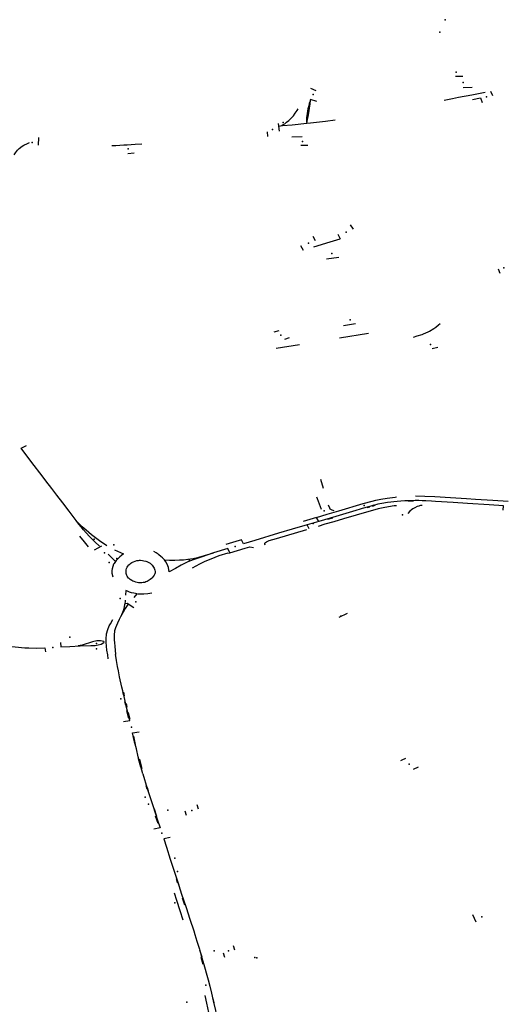
# Model space of a CAD drawing. Extents: x -9.485 to -9.311, y 38.677 to 38.767.
# Drawn here: x -9.444 to -9.441, y 38.703 to 38.709 of the extents above; entities that cross this region are included whole.
import ezdxf

# ---------------------------------------------------------------- set-up
doc = ezdxf.new("R2010")
doc.units = 0

msp = doc.modelspace()

# ---------------------------------------------------------------- linework, layer by layer
at = {"layer": 'marca_horizontal'}
for points in [[(-9.441046, 38.708834), (-9.441091, 38.708834)], [(-9.441965, 38.708763), (-9.441931, 38.70875)], [(-9.441159, 38.708692), (-9.441108, 38.708702), (-9.441073, 38.708709), (-9.440993, 38.708724), (-9.440912, 38.708739)], [(-9.441044, 38.708767), (-9.44099, 38.708769)], [(-9.44088, 38.708746), (-9.440869, 38.708719)], [(-9.441926, 38.708684), (-9.441963, 38.708696), (-9.441966, 38.708689), (-9.441968, 38.708681), (-9.441972, 38.70867), (-9.441975, 38.708657), (-9.44198, 38.708639), (-9.441982, 38.708627), (-9.441985, 38.70861), (-9.441988, 38.708587), (-9.441989, 38.708577), (-9.441989, 38.708565), (-9.441987, 38.708552), (-9.441984, 38.708564), (-9.441978, 38.708593), (-9.441976, 38.708603), (-9.441972, 38.708629), (-9.441967, 38.708668), (-9.441964, 38.70869)], [(-9.440988, 38.708696), (-9.440941, 38.708705), (-9.440931, 38.708677)], [(-9.442153, 38.708534), (-9.442144, 38.708537), (-9.442136, 38.708539), (-9.442128, 38.708544), (-9.442119, 38.708549), (-9.442109, 38.708558), (-9.442094, 38.708569), (-9.442088, 38.708575), (-9.442074, 38.708588), (-9.442067, 38.708597), (-9.442056, 38.708612), (-9.442044, 38.708629), (-9.442039, 38.708638)], [(-9.442133, 38.708538), (-9.442075, 38.708543), (-9.441987, 38.708552)], [(-9.441987, 38.708552), (-9.441963, 38.708554), (-9.441873, 38.708565), (-9.441816, 38.708572)], [(-9.442225, 38.7085), (-9.442223, 38.708473)], [(-9.442151, 38.708504), (-9.442156, 38.70855)], [(-9.443748, 38.708362), (-9.44374, 38.708374), (-9.443729, 38.708389), (-9.443719, 38.708399), (-9.443701, 38.708413), (-9.443691, 38.708419), (-9.443669, 38.70843), (-9.443656, 38.708436)], [(-9.443601, 38.70842), (-9.443599, 38.708467)], [(-9.442015, 38.708471), (-9.442077, 38.708468)], [(-9.44298, 38.708425), (-9.443019, 38.708423), (-9.443043, 38.708422), (-9.443067, 38.70842), (-9.443089, 38.708419), (-9.443113, 38.708417), (-9.443137, 38.708416), (-9.443161, 38.708415)], [(-9.442022, 38.70842), (-9.441981, 38.70842)], [(-9.443026, 38.708371), (-9.443064, 38.708368)], [(-9.441706, 38.707913), (-9.441723, 38.707939)], [(-9.441933, 38.707843), (-9.441947, 38.70787)], [(-9.441943, 38.707808), (-9.441897, 38.707822), (-9.441865, 38.707832), (-9.441785, 38.707855)], [(-9.441799, 38.707884), (-9.441785, 38.707855)], [(-9.442024, 38.707815), (-9.442008, 38.707787)], [(-9.441793, 38.707743), (-9.441868, 38.707733)], [(-9.440821, 38.707646), (-9.440832, 38.707673)], [(-9.441693, 38.707343), (-9.441766, 38.707332)], [(-9.441343, 38.707263), (-9.441321, 38.70727), (-9.441292, 38.707279), (-9.441284, 38.707282), (-9.441255, 38.707294), (-9.441247, 38.707299), (-9.441222, 38.707315), (-9.44121, 38.707324), (-9.441193, 38.707338), (-9.441184, 38.707346)], [(-9.442182, 38.707295), (-9.442152, 38.707304)], [(-9.442093, 38.707259), (-9.44212, 38.707249)], [(-9.441614, 38.707284), (-9.44179, 38.707256)], [(-9.44217, 38.707197), (-9.442031, 38.707219)], [(-9.441197, 38.707201), (-9.441232, 38.707193)], [(-9.443574, 38.70642), (-9.443648, 38.706516), (-9.443706, 38.706593), (-9.443674, 38.706609)], [(-9.443557, 38.706398), (-9.443574, 38.70642)], [(-9.443234, 38.706003), (-9.443262, 38.70603), (-9.443278, 38.706046), (-9.443294, 38.706062), (-9.443315, 38.706084), (-9.44333, 38.706102), (-9.443345, 38.706119), (-9.443359, 38.706136), (-9.443375, 38.706158), (-9.443393, 38.706183), (-9.443417, 38.706215), (-9.443456, 38.706264), (-9.443491, 38.70631), (-9.443521, 38.706351), (-9.443557, 38.706398)], [(-9.441886, 38.706351), (-9.441902, 38.706406)], [(-9.441898, 38.706224), (-9.441922, 38.706289), (-9.441926, 38.706299)], [(-9.441794, 38.706216), (-9.441646, 38.70626), (-9.441592, 38.706275), (-9.441571, 38.706281), (-9.441541, 38.706287), (-9.441503, 38.706293), (-9.441454, 38.706299), (-9.441446, 38.7063)], [(-9.440773, 38.706273), (-9.440866, 38.706278), (-9.440971, 38.706285), (-9.441025, 38.706289), (-9.441121, 38.706294), (-9.441215, 38.7063), (-9.441275, 38.706303), (-9.441332, 38.706304)], [(-9.441446, 38.706247), (-9.44146, 38.706246), (-9.441517, 38.706237), (-9.441557, 38.706228), (-9.441689, 38.70619), (-9.441766, 38.706168), (-9.441824, 38.70615), (-9.441878, 38.706135), (-9.441918, 38.706122)], [(-9.441822, 38.706217), (-9.441834, 38.706221), (-9.441845, 38.706226), (-9.441848, 38.706233), (-9.441855, 38.706251)], [(-9.441443, 38.706273), (-9.4415, 38.706267), (-9.441534, 38.706261), (-9.441558, 38.706256), (-9.441585, 38.706248), (-9.441652, 38.70623), (-9.441665, 38.706226), (-9.441692, 38.706218)], [(-9.441623, 38.706237), (-9.441606, 38.706241)], [(-9.441598, 38.706247), (-9.441581, 38.706252)], [(-9.441591, 38.706245), (-9.441574, 38.70625)], [(-9.441235, 38.706274), (-9.441269, 38.706276), (-9.441292, 38.706277), (-9.441312, 38.706278), (-9.441334, 38.706278), (-9.441361, 38.706277), (-9.441395, 38.706276), (-9.441421, 38.706275), (-9.441443, 38.706273)], [(-9.441391, 38.706278), (-9.441374, 38.706279), (-9.441362, 38.706279)], [(-9.441291, 38.706248), (-9.441301, 38.706248), (-9.441307, 38.706247), (-9.441312, 38.706245), (-9.441322, 38.706242), (-9.441335, 38.706235), (-9.441348, 38.706228), (-9.441355, 38.706223), (-9.441366, 38.706215), (-9.441377, 38.706201)], [(-9.441373, 38.706275), (-9.441344, 38.706276)], [(-9.440888, 38.706252), (-9.441019, 38.70626), (-9.441105, 38.706266), (-9.441212, 38.706273), (-9.441235, 38.706274)], [(-9.440801, 38.706247), (-9.440888, 38.706252)], [(-9.440804, 38.70622), (-9.440801, 38.706247)], [(-9.441692, 38.706218), (-9.441812, 38.706182), (-9.441914, 38.706152), (-9.441927, 38.706177)], [(-9.441927, 38.706177), (-9.441863, 38.706196), (-9.441794, 38.706216)], [(-9.443191, 38.706006), (-9.443235, 38.706036), (-9.443283, 38.706071), (-9.443315, 38.706099), (-9.443338, 38.706119), (-9.443367, 38.706147)], [(-9.441914, 38.706152), (-9.441984, 38.706132), (-9.442074, 38.706105), (-9.442156, 38.706081)], [(-9.441927, 38.706177), (-9.442008, 38.706153)], [(-9.441972, 38.706108), (-9.441984, 38.706132)], [(-9.441878, 38.706164), (-9.44185, 38.706173)], [(-9.44186, 38.706166), (-9.441829, 38.706175)], [(-9.443301, 38.705999), (-9.443325, 38.70603), (-9.443352, 38.706063)], [(-9.442156, 38.706081), (-9.442299, 38.706037), (-9.442367, 38.706017)], [(-9.442236, 38.706009), (-9.442239, 38.706016), (-9.442238, 38.706021), (-9.442234, 38.706026), (-9.442229, 38.70603), (-9.442213, 38.706037), (-9.442168, 38.706049), (-9.441987, 38.706104)], [(-9.443223, 38.706004), (-9.443266, 38.705979)], [(-9.44238, 38.706042), (-9.442414, 38.706032), (-9.442474, 38.706014)], [(-9.442367, 38.706017), (-9.44238, 38.706042)], [(-9.443144, 38.705982), (-9.443091, 38.705958), (-9.443103, 38.705948), (-9.443112, 38.70594), (-9.443121, 38.705932), (-9.443134, 38.705916), (-9.443138, 38.705911), (-9.44315, 38.705923), (-9.443183, 38.705955)], [(-9.442843, 38.70592), (-9.442856, 38.705933), (-9.442866, 38.705942), (-9.442877, 38.705952), (-9.442881, 38.705956), (-9.442894, 38.705964), (-9.442908, 38.705971)], [(-9.442461, 38.70599), (-9.442548, 38.705963), (-9.442622, 38.705938), (-9.442671, 38.70592), (-9.442702, 38.705908), (-9.442743, 38.705889), (-9.442777, 38.705869), (-9.442815, 38.705848), (-9.44282, 38.705875), (-9.442827, 38.705894), (-9.442835, 38.705908), (-9.442843, 38.70592), (-9.442814, 38.705919), (-9.442781, 38.705919), (-9.442753, 38.70592)], [(-9.442753, 38.70592), (-9.442729, 38.705922), (-9.442703, 38.705925), (-9.442671, 38.70593), (-9.442636, 38.705938), (-9.442603, 38.705947), (-9.442548, 38.705963)], [(-9.442675, 38.705873), (-9.44263, 38.705896), (-9.442599, 38.705912), (-9.442562, 38.705928), (-9.442514, 38.705948), (-9.442459, 38.705964)], [(-9.442449, 38.705964), (-9.442461, 38.70599)], [(-9.442456, 38.705961), (-9.442449, 38.705964), (-9.442358, 38.705991)], [(-9.442358, 38.705991), (-9.44233, 38.705999), (-9.442308, 38.705995)], [(-9.443138, 38.705911), (-9.443146, 38.705899), (-9.44315, 38.705894), (-9.443159, 38.705867), (-9.443161, 38.705857), (-9.443161, 38.705849), (-9.44316, 38.70584), (-9.443155, 38.705819)], [(-9.443067, 38.705822), (-9.443069, 38.705827), (-9.443071, 38.705832), (-9.443073, 38.705838), (-9.443074, 38.705842), (-9.443074, 38.705847), (-9.443074, 38.705853), (-9.443073, 38.705861), (-9.443071, 38.705868), (-9.443069, 38.705873), (-9.443067, 38.705877), (-9.443063, 38.705883), (-9.443058, 38.70589), (-9.443052, 38.705895), (-9.443045, 38.705901), (-9.44304, 38.705904), (-9.443036, 38.705906), (-9.44303, 38.705909), (-9.44302, 38.705913), (-9.443009, 38.705916), (-9.443, 38.705917), (-9.442993, 38.705918), (-9.442987, 38.705918), (-9.442976, 38.705917), (-9.442967, 38.705915), (-9.442955, 38.705912), (-9.442949, 38.70591), (-9.442942, 38.705907), (-9.442934, 38.705903), (-9.44293, 38.7059), (-9.442923, 38.705895), (-9.442917, 38.705888), (-9.442906, 38.705871), (-9.442903, 38.705864), (-9.442901, 38.705859), (-9.4429, 38.70585), (-9.4429, 38.705842), (-9.442902, 38.705837), (-9.442906, 38.705829), (-9.442911, 38.705821), (-9.442917, 38.705813), (-9.442922, 38.705808), (-9.442929, 38.705802), (-9.442935, 38.705798), (-9.442947, 38.705791), (-9.442955, 38.705788), (-9.442962, 38.705785), (-9.442971, 38.705784), (-9.442979, 38.705783)], [(-9.442979, 38.705783), (-9.442992, 38.705783), (-9.442999, 38.705783), (-9.443008, 38.705785), (-9.443016, 38.705787), (-9.443026, 38.70579), (-9.443034, 38.705793), (-9.44304, 38.705796), (-9.443049, 38.705802), (-9.443055, 38.705808), (-9.443059, 38.705811), (-9.443063, 38.705816), (-9.443067, 38.705822)], [(-9.443026, 38.705695), (-9.443007, 38.705717), (-9.443027, 38.70572), (-9.443041, 38.705723), (-9.443054, 38.705727), (-9.443066, 38.705732), (-9.443075, 38.705736), (-9.443077, 38.705708)], [(-9.443003, 38.705716), (-9.442988, 38.705716), (-9.442968, 38.705716), (-9.442943, 38.705719), (-9.442919, 38.705723)], [(-9.443063, 38.705651), (-9.443079, 38.705627), (-9.443092, 38.705605), (-9.443101, 38.705592), (-9.443108, 38.705577), (-9.443117, 38.705561), (-9.443127, 38.70554), (-9.443133, 38.705526), (-9.443139, 38.705512), (-9.443144, 38.705493), (-9.443146, 38.705468), (-9.443147, 38.705453), (-9.443146, 38.705439), (-9.443144, 38.70542), (-9.443143, 38.705401), (-9.443138, 38.70535)], [(-9.443101, 38.705592), (-9.443091, 38.705615), (-9.443086, 38.705628), (-9.443084, 38.705638), (-9.443081, 38.705651), (-9.443078, 38.705668), (-9.443077, 38.705677)], [(-9.443027, 38.705631), (-9.443067, 38.705657), (-9.443077, 38.705656)], [(-9.441792, 38.705575), (-9.441742, 38.7056)], [(-9.443182, 38.705324), (-9.443185, 38.705348), (-9.44319, 38.705377), (-9.443193, 38.705401), (-9.443195, 38.705424), (-9.443195, 38.705442), (-9.443192, 38.705476), (-9.443185, 38.705502), (-9.443176, 38.705524), (-9.443169, 38.705536), (-9.443154, 38.705561)], [(-9.444072, 38.705467), (-9.443974, 38.705444), (-9.44389, 38.705424), (-9.44382, 38.70541), (-9.443766, 38.705399), (-9.443742, 38.705397), (-9.443684, 38.705391), (-9.44366, 38.70539), (-9.443611, 38.705389), (-9.443563, 38.705391), (-9.443559, 38.705366)], [(-9.44347, 38.705423), (-9.443468, 38.705396), (-9.443414, 38.705398), (-9.443351, 38.705402), (-9.443286, 38.705405), (-9.443261, 38.705405), (-9.443243, 38.705408), (-9.443225, 38.705412), (-9.443215, 38.705418), (-9.443206, 38.705425), (-9.443209, 38.705428), (-9.443229, 38.705432), (-9.44325, 38.705432), (-9.443277, 38.705426)], [(-9.443277, 38.705426), (-9.443338, 38.705407), (-9.443363, 38.705402)], [(-9.4431, 38.705154), (-9.443114, 38.705216), (-9.443121, 38.705252), (-9.443126, 38.705278), (-9.443132, 38.705314), (-9.443136, 38.705341), (-9.443138, 38.70535)], [(-9.443091, 38.704947), (-9.443052, 38.704953), (-9.443064, 38.705), (-9.443071, 38.705031), (-9.44308, 38.70507), (-9.443089, 38.705108), (-9.443094, 38.705131), (-9.4431, 38.705154)], [(-9.443096, 38.705127), (-9.443091, 38.705105)], [(-9.44309, 38.705124), (-9.443085, 38.705101)], [(-9.443083, 38.705068), (-9.443078, 38.705047)], [(-9.443074, 38.705056), (-9.443069, 38.705034)], [(-9.443058, 38.704964), (-9.443069, 38.705012)], [(-9.443061, 38.705001), (-9.443052, 38.70496)], [(-9.442973, 38.704631), (-9.442985, 38.704676), (-9.443001, 38.704734), (-9.443012, 38.704782), (-9.443025, 38.704833), (-9.443035, 38.704878), (-9.442996, 38.704884)], [(-9.443036, 38.70487), (-9.443023, 38.704814)], [(-9.443017, 38.704809), (-9.443028, 38.704858)], [(-9.443002, 38.704724), (-9.442988, 38.704674)], [(-9.442994, 38.70472), (-9.44298, 38.704663)], [(-9.441415, 38.704713), (-9.441422, 38.70471)], [(-9.441392, 38.704724), (-9.441415, 38.704713)], [(-9.441315, 38.704671), (-9.441345, 38.704658)], [(-9.442973, 38.704631), (-9.442947, 38.704543), (-9.442914, 38.704441), (-9.442885, 38.704352), (-9.44287, 38.704305), (-9.442907, 38.704297)], [(-9.442956, 38.704561), (-9.442949, 38.70454)], [(-9.442947, 38.70455), (-9.442941, 38.704529)], [(-9.442906, 38.70442), (-9.442891, 38.704376)], [(-9.44271, 38.70438), (-9.442718, 38.704406)], [(-9.442648, 38.704446), (-9.442641, 38.704421)], [(-9.442882, 38.704332), (-9.442897, 38.704376)], [(-9.44281, 38.704247), (-9.442848, 38.704239), (-9.442832, 38.704189), (-9.442809, 38.704118), (-9.44279, 38.704062), (-9.442769, 38.703997), (-9.442746, 38.703927), (-9.442742, 38.703913)], [(-9.442773, 38.703998), (-9.442766, 38.703975)], [(-9.442764, 38.703985), (-9.442756, 38.703961)], [(-9.44273, 38.70375), (-9.442748, 38.703805), (-9.442768, 38.703869), (-9.442782, 38.703912)], [(-9.442742, 38.703913), (-9.442713, 38.703825), (-9.44269, 38.703755), (-9.442667, 38.703685), (-9.44266, 38.703663), (-9.442648, 38.703623), (-9.442633, 38.703574), (-9.442624, 38.703542), (-9.442602, 38.703469), (-9.442589, 38.703419), (-9.442581, 38.70339), (-9.442571, 38.703351), (-9.442561, 38.703309), (-9.442551, 38.703263), (-9.442537, 38.703206), (-9.442534, 38.703194)], [(-9.442736, 38.703884), (-9.442723, 38.703842)], [(-9.440966, 38.703738), (-9.440987, 38.703782)], [(-9.442617, 38.703526), (-9.44263, 38.703569)], [(-9.442429, 38.703597), (-9.442421, 38.703571)], [(-9.44261, 38.703482), (-9.442623, 38.703525)], [(-9.44249, 38.703552), (-9.442482, 38.703526)], [(-9.442576, 38.703194), (-9.442589, 38.703249), (-9.442599, 38.703295)], [(-9.442552, 38.703278), (-9.442547, 38.703251)]]:
    msp.add_lwpolyline(points, dxfattribs=at)
for p in [(-9.441153, 38.709176), (-9.441185, 38.709101), (-9.441086, 38.708859), (-9.441045, 38.708798), (-9.441947, 38.708725), (-9.440904, 38.708711), (-9.442128, 38.708557), (-9.442193, 38.708515), (-9.443639, 38.708436), (-9.442012, 38.708441), (-9.443062, 38.708397), (-9.441749, 38.707896), (-9.441977, 38.707829), (-9.441836, 38.707768), (-9.440799, 38.70768), (-9.441726, 38.707367), (-9.442142, 38.707275), (-9.441242, 38.707219), (-9.441641, 38.706248), (-9.441881, 38.706216), (-9.441411, 38.706192), (-9.441947, 38.706139), (-9.443266, 38.706046), (-9.443149, 38.706012), (-9.442417, 38.706001), (-9.443204, 38.705964), (-9.443176, 38.705905), (-9.443131, 38.70593), (-9.442694, 38.70592), (-9.443111, 38.705687), (-9.443016, 38.705668), (-9.441782, 38.705582), (-9.443413, 38.705455), (-9.443253, 38.705417), (-9.443516, 38.705392), (-9.443252, 38.705384), (-9.443106, 38.705083), (-9.443042, 38.704913), (-9.441369, 38.704689), (-9.44296, 38.70449), (-9.442939, 38.704448), (-9.442824, 38.704413), (-9.442679, 38.704411), (-9.44286, 38.704273), (-9.44278, 38.704124), (-9.442765, 38.704042), (-9.44278, 38.703855), (-9.440932, 38.703769), (-9.442545, 38.703564), (-9.442457, 38.703564), (-9.4423, 38.703524), (-9.442288, 38.703523), (-9.442595, 38.703358), (-9.442708, 38.703255)]:
    msp.add_point(p, dxfattribs=at)

doc.saveas('drawing.dxf')
